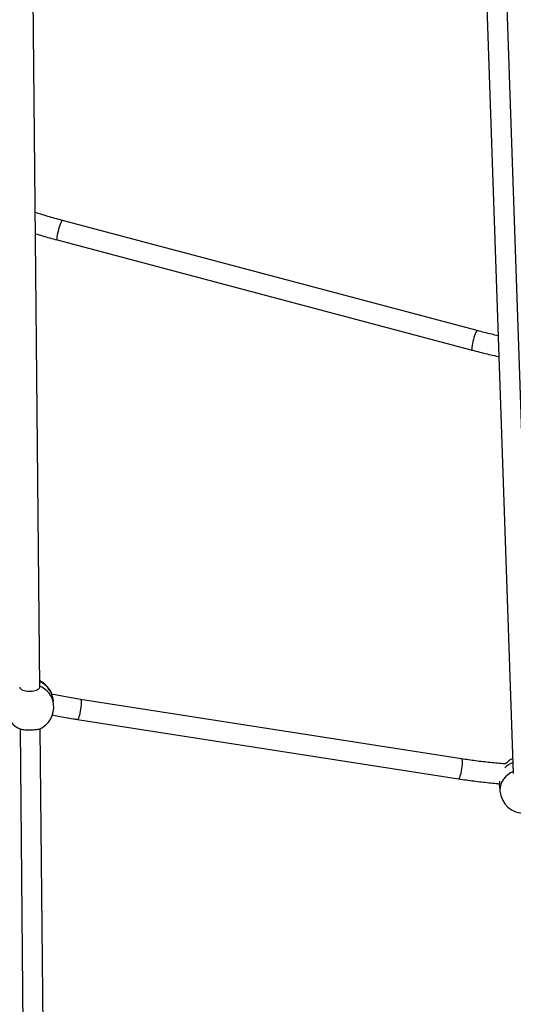
# Model space of a CAD drawing. Units: millimetres. Extents: x 37 to 56.9, y 35.8 to 60.5.
# Drawn here: x 45.1 to 45.5, y 43.2 to 44 of the extents above; entities that cross this region are included whole.
import ezdxf

# ---------------------------------------------------------------- set-up
doc = ezdxf.new("R2010")
doc.units = ezdxf.units.MM

# ---------------------------------------------------------------- blocks, each defined once
blk = doc.blocks.new('aa')
at = {"color": 7, "linetype": 'Continuous', "lineweight": 25}
for p, q in [((45.16449, 43.48593), (45.15463, 44.51416)), ((45.50819, 44.3378), (45.53992, 43.41752)), ((45.5559, 43.41832), (45.52418, 44.33835)), ((45.51132, 43.76837), (45.18239, 43.85571)), ((45.17829, 43.84025), (45.50721, 43.7529)), ((45.17543, 43.47241), (45.17517, 43.4745)), ((45.49894, 43.42905), (45.19686, 43.47611)), ((45.1944, 43.46031), (45.49648, 43.41324)), ((45.14881, 43.45273), (45.15213, 43.10615)), ((45.16814, 43.10581), (45.16481, 43.45294)), ((45.52912, 43.40771), (45.52936, 43.4038))]:
    blk.add_line(p, q, dxfattribs=at)
at = {"color": 8, "linetype": 'Continuous', "lineweight": 25, "flags": 128}
for points in [[(45.18239, 43.85571), (45.18211, 43.85559), (45.18175, 43.85512), (45.18132, 43.85431), (45.18085, 43.8532), (45.18035, 43.85185), (45.17985, 43.85032), (45.17937, 43.84868), (45.17894, 43.84701), (45.17858, 43.84538), (45.1783, 43.84388), (45.17811, 43.84256), (45.17802, 43.8415), (45.17805, 43.84074), (45.17818, 43.84032), (45.17829, 43.84025)], [(45.51132, 43.76837), (45.51104, 43.76825), (45.51068, 43.76777), (45.51025, 43.76696), (45.50977, 43.76586), (45.50928, 43.76451), (45.50878, 43.76298), (45.5083, 43.76134), (45.50787, 43.75967), (45.5075, 43.75804), (45.50722, 43.75653), (45.50703, 43.75522), (45.50695, 43.75416), (45.50698, 43.7534), (45.50711, 43.75298), (45.50721, 43.7529)], [(45.19686, 43.47611), (45.19708, 43.47589), (45.19723, 43.47531), (45.1973, 43.47439), (45.1973, 43.47319), (45.19722, 43.47175), (45.19706, 43.47015), (45.19684, 43.46846), (45.19656, 43.46675), (45.19624, 43.46512), (45.19589, 43.46363), (45.19552, 43.46235), (45.19516, 43.46134), (45.19483, 43.46066), (45.19453, 43.46033), (45.19439, 43.46031)], [(45.49894, 43.42905), (45.49916, 43.42883), (45.49931, 43.42824), (45.49939, 43.42733), (45.49939, 43.42613), (45.49931, 43.42469), (45.49915, 43.42309), (45.49893, 43.42139), (45.49865, 43.41969), (45.49833, 43.41805), (45.49797, 43.41656), (45.49761, 43.41528), (45.49725, 43.41428), (45.49691, 43.4136), (45.49661, 43.41327), (45.49648, 43.41324)], [(45.53987, 43.41893), (45.53773, 43.41785), (45.53558, 43.41642), (45.53369, 43.41474), (45.53211, 43.41286), (45.53086, 43.41082), (45.52997, 43.40866), (45.52947, 43.40643), (45.52935, 43.40416), (45.52936, 43.4038)]]:
    blk.add_lwpolyline(points, dxfattribs=at)
at = {"color": 7, "linetype": 'Continuous', "lineweight": 25}
for centre, start, end in [((45.15611, 43.4738), 26.5758, 63.99206), ((45.15658, 43.47007), 293.68799, 7.08823), ((45.15658, 43.47007), 187.08823, 247.89736), ((45.54788, 43.41222), 116.10877, 137.74904), ((45.54833, 43.40498), 183.55749, 272.46841)]:
    blk.add_arc(centre, 0.019, start, end, dxfattribs=at)
at = {"color": 8, "linetype": 'Continuous', "lineweight": 25}
for centre, radius, start, end in [((45.15688, 43.47353), 0.01834, 25.93846, 65.64044), ((45.15757, 43.47005), 0.01802, 7.51382, 67.43368), ((45.54713, 43.40817), 0.01959, 112.53751, 135.10146)]:
    blk.add_arc(centre, radius, start, end, dxfattribs=at)
at = {"color": 7, "linetype": 'Continuous', "lineweight": 25}
for points, knots in [([(45.18239, 43.85571), (45.18042, 43.85624), (45.17469, 43.85779), (45.16752, 43.85986), (45.16234, 43.86153), (45.16088, 43.86199)], [0, 0, 0, 0, 0.273151, 0.795639, 1, 1, 1, 1]), ([(45.16105, 43.84516), (45.16479, 43.84404), (45.17052, 43.84233), (45.17629, 43.84078), (45.17829, 43.84025)], [0, 0, 0, 0, 0.65402, 1, 1, 1, 1]), ([(45.52796, 43.76432), (45.52625, 43.7647), (45.52067, 43.76592), (45.51514, 43.76737), (45.51132, 43.76837)], [0, 0, 0, 0, 0.308446, 1, 1, 1, 1]), ([(45.50721, 43.7529), (45.50925, 43.75237), (45.51513, 43.75084), (45.52224, 43.74912), (45.52733, 43.74806), (45.52853, 43.74781)], [0, 0, 0, 0, 0.288093, 0.831106, 1, 1, 1, 1]), ([(45.1486, 43.48583), (45.14857, 43.48571), (45.14847, 43.48522), (45.14923, 43.48439), (45.15081, 43.4835), (45.1531, 43.48288), (45.15575, 43.48261), (45.15846, 43.4827), (45.16096, 43.48316), (45.16294, 43.48391), (45.16426, 43.48488), (45.1644, 43.48558), (45.16447, 43.48593)], [0, 0, 0, 0, 0.038199, 0.14662, 0.254999, 0.362873, 0.469983, 0.57643, 0.682649, 0.789189, 0.896428, 1, 1, 1, 1]), ([(45.1731, 43.4823), (45.17314, 43.48222), (45.17323, 43.48204), (45.17332, 43.48173), (45.17338, 43.48155)], [0, 0, 0, 0, 0.408042, 1, 1, 1, 1]), ([(45.17338, 43.48155), (45.17341, 43.48143), (45.17348, 43.48119), (45.17361, 43.48078), (45.17376, 43.48032), (45.17397, 43.47966), (45.17419, 43.47894), (45.17442, 43.47816), (45.17458, 43.47754), (45.17474, 43.4769), (45.17489, 43.47623), (45.17502, 43.47554), (45.17511, 43.47496), (45.17515, 43.47461), (45.17517, 43.4745)], [0, 0, 0, 0, 0.077749, 0.156093, 0.236238, 0.316975, 0.472827, 0.552639, 0.632992, 0.71361, 0.794815, 0.877936, 0.961756, 1, 1, 1, 1]), ([(45.19686, 43.47611), (45.19485, 43.47644), (45.189, 43.47738), (45.18128, 43.47876), (45.17561, 43.47998), (45.17374, 43.48038)], [0, 0, 0, 0, 0.259096, 0.755478, 1, 1, 1, 1]), ([(45.17437, 43.46392), (45.17596, 43.46359), (45.18143, 43.46245), (45.18812, 43.4613), (45.19322, 43.46049), (45.1944, 43.46031)], [0, 0, 0, 0, 0.239983, 0.824386, 1, 1, 1, 1]), ([(45.16421, 43.45267), (45.16421, 43.45267), (45.16401, 43.45251), (45.16281, 43.45223), (45.16074, 43.45191), (45.15812, 43.45173), (45.1554, 43.45169), (45.15285, 43.45181), (45.15069, 43.45207), (45.14985, 43.45233), (45.14943, 43.45247)], [0, 0, 0, 0, 0.002621, 0.146987, 0.290682, 0.433358, 0.575151, 0.716641, 0.858558, 1, 1, 1, 1]), ([(45.53387, 43.42504), (45.5337, 43.42505), (45.52964, 43.4253), (45.52171, 43.42608), (45.51023, 43.42737), (45.50266, 43.4285), (45.49894, 43.42905)], [0, 0, 0, 0, 0.013989, 0.346664, 0.679344, 1, 1, 1, 1]), ([(45.49648, 43.41324), (45.49856, 43.41292), (45.50457, 43.41201), (45.51454, 43.41076), (45.52334, 43.40981), (45.52821, 43.40945), (45.52912, 43.40938)], [0, 0, 0, 0, 0.1923946, 0.5548218, 0.9172593, 1, 1, 1, 1]), ([(45.52912, 43.40771), (45.52912, 43.40771), (45.52911, 43.40789), (45.52909, 43.40844), (45.52911, 43.40939), (45.52918, 43.4104), (45.52926, 43.41104), (45.52929, 43.41127)], [0, 0, 0, 0, 0.00434, 0.180715, 0.497939, 0.824327, 1, 1, 1, 1])]:
    blk.add_open_spline(points, degree=3, knots=knots, dxfattribs=at)

msp = doc.modelspace()

# ---------------------------------------------------------------- block references
msp.add_blockref('aa', (0, 0))

doc.saveas('drawing.dxf')
